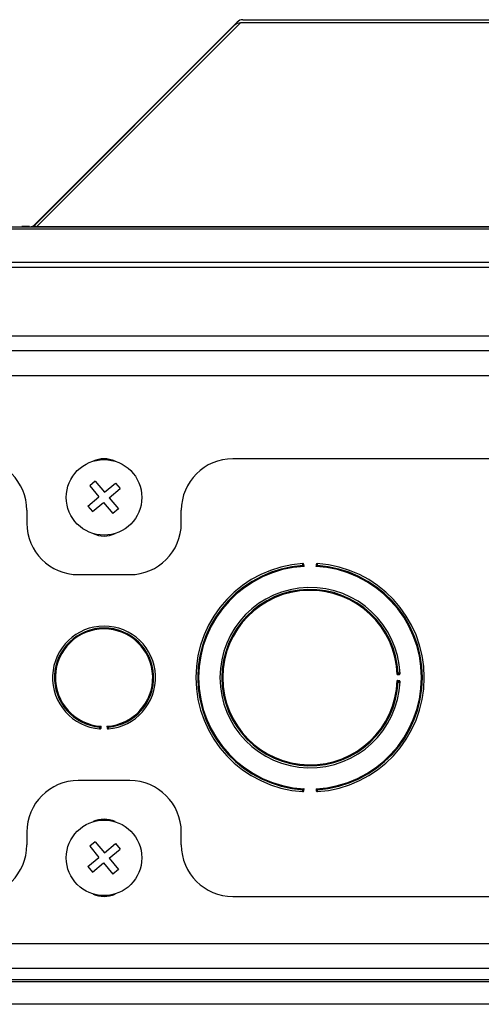
# Model space of a CAD drawing. Units: inches. Extents: x 4 to 268, y 4 to 172.
# Drawn here: x 219 to 222, y 99 to 104 of the extents above; entities that cross this region are included whole.
import ezdxf

# ---------------------------------------------------------------- set-up
doc = ezdxf.new("R2010")
doc.units = ezdxf.units.IN
doc.header["$LTSCALE"] = 16
doc.header["$MEASUREMENT"] = 0

msp = doc.modelspace()

# ---------------------------------------------------------------- linework, layer by layer
for p, q in [((220.4408, 104.2375), (219.4609, 103.2557)), ((219.4611, 103.2553), (220.4261, 104.2203)), ((220.4566, 104.2332), (219.4685, 103.2451)), ((228.1325, 104.2332), (220.4566, 104.2332)), ((220.4686, 104.2491), (228.1205, 104.2491)), ((218.0318, 103.2437), (230.5572, 103.2437)), ((230.5572, 103.2322), (218.0318, 103.2322)), ((219.3947, 103.2437), (219.3947, 103.2442)), ((219.433, 103.2442), (219.3947, 103.2442)), ((219.4685, 103.2451), (219.4685, 103.2437)), ((219.4685, 103.2451), (229.1206, 103.2451)), ((218.0263, 103.0721), (230.5628, 103.0721)), ((230.5628, 103.0456), (218.0263, 103.0456)), ((215.607, 102.7143), (232.982, 102.7143)), ((213.601, 102.6423), (234.9881, 102.6423)), ((213.8152, 102.5212), (234.7739, 102.5212)), ((223.5445, 102.1173), (220.4195, 102.1173)), ((219.7521, 102.0083), (219.7252, 101.986)), ((219.7252, 101.986), (219.7699, 101.9321)), ((219.7521, 102.0083), (219.7968, 101.9544)), ((219.7968, 101.9544), (219.8507, 101.9991)), ((219.8192, 101.9275), (219.8731, 101.9722)), ((219.8507, 101.9991), (219.8731, 101.9722)), ((219.716, 101.8874), (219.7699, 101.9321)), ((219.8192, 101.9275), (219.8639, 101.8736)), ((219.716, 101.8874), (219.7384, 101.8605)), ((219.7384, 101.8605), (219.7923, 101.9052)), ((219.7923, 101.9052), (219.837, 101.8513)), ((219.8639, 101.8736), (219.837, 101.8513)), ((219.4195, 101.8673), (219.4195, 101.8048)), ((220.1695, 101.8048), (220.1695, 101.8673)), ((220.7654, 101.5948), (220.7648, 101.6051)), ((220.8243, 101.6051), (220.8237, 101.5948)), ((219.6695, 101.5548), (219.9195, 101.5548)), ((221.2181, 101.0692), (221.2284, 101.0696)), ((221.2284, 101.0399), (221.2181, 101.0404)), ((219.7798, 100.8087), (219.7806, 100.8189)), ((219.8085, 100.8189), (219.8093, 100.8087)), ((219.9195, 100.5548), (219.6695, 100.5548)), ((220.7648, 100.5045), (220.7654, 100.5147)), ((220.8237, 100.5147), (220.8243, 100.5045)), ((219.4195, 100.3048), (219.4195, 100.2423)), ((220.1695, 100.2423), (220.1695, 100.3048)), ((219.7521, 100.2583), (219.7252, 100.236)), ((219.7521, 100.2583), (219.7968, 100.2044)), ((219.7968, 100.2044), (219.8507, 100.2491)), ((219.8507, 100.2491), (219.8731, 100.2222)), ((219.7252, 100.236), (219.7699, 100.1821)), ((219.8192, 100.1775), (219.8731, 100.2222)), ((219.716, 100.1374), (219.7699, 100.1821)), ((219.7384, 100.1105), (219.7923, 100.1552)), ((219.7923, 100.1552), (219.837, 100.1013)), ((219.8192, 100.1775), (219.8639, 100.1236)), ((219.716, 100.1374), (219.7384, 100.1105)), ((219.8639, 100.1236), (219.837, 100.1013)), ((220.4195, 99.9923), (223.5445, 99.9923)), ((213.851, 99.7634), (234.7381, 99.7634)), ((234.3293, 99.6423), (214.2598, 99.6423)), ((214.384, 99.5798), (234.5341, 99.5798)), ((232.0445, 99.5873), (216.5445, 99.5873)), ((234.4959, 99.4687), (214.384, 99.4687))]:
    msp.add_line(p, q)
for centre in [(219.7945, 101.9298), (219.7945, 100.1798)]:
    msp.add_circle(centre, 0.1835)
for centre, radius, start, end in [((219.4332, 103.2831), 0.0394, 270, 315), ((219.1695, 101.8673), 0.25, 0, 90), ((219.7945, 101.9923), 0.125, 64.8265, 115.1735), ((220.4195, 101.8673), 0.25, 90, 180), ((219.6695, 101.8048), 0.25, 180, 270), ((219.9195, 101.8048), 0.25, 270, 0), ((219.7945, 101.8673), 0.125, 244.8265, 295.1735), ((220.7945, 101.0548), 0.5545, 93.6448, 266.3552), ((220.7945, 101.0548), 0.5452, 93.7528, 266.2472), ((220.7945, 101.0548), 0.5408, 93.0892, 266.9108), ((220.8559, 100.0551), 1.5511, 93.5401, 93.6192), ((220.758, 101.6014), 0.00276, 288.827, 348.5448), ((220.7945, 101.0548), 0.5408, 273.0892, 86.9108), ((220.8311, 101.6014), 0.00276, 191.4552, 251.173), ((220.7332, 100.0551), 1.5511, 86.3808, 86.4599), ((220.7945, 101.0548), 0.5545, 273.6448, 86.3552), ((220.7945, 101.0548), 0.5452, 273.7528, 86.2472), ((220.7945, 101.0548), 0.4375, 2.6531, 357.3469), ((220.7945, 101.0548), 0.4282, 2.7905, 357.2095), ((220.7945, 101.0548), 0.4238, 1.9442, 358.0558), ((219.7945, 101.0548), 0.25, 274.6464, 265.3536), ((219.7945, 101.0548), 0.2407, 274.8905, 265.1095), ((219.7945, 101.0548), 0.2363, 273.3763, 266.6237), ((221.2248, 101.0765), 0.00276, 197.8546, 257.5561), ((220.0069, 101.0206), 1.2208, 2.5201, 2.6205), ((221.2248, 101.0331), 0.00276, 102.4439, 162.1454), ((220.0069, 101.0889), 1.2208, 357.3795, 357.4799), ((219.8284, 101.5001), 0.6916, 265.4109, 265.5881), ((219.7731, 100.8124), 0.00276, 10.4391, 70.0818), ((219.816, 100.8124), 0.00276, 109.9182, 169.5609), ((219.7607, 101.5001), 0.6916, 274.4119, 274.5891), ((219.6695, 100.3048), 0.25, 90, 180), ((219.9195, 100.3048), 0.25, 0, 90), ((220.8559, 102.0545), 1.5511, 266.3808, 266.4599), ((220.758, 100.5082), 0.00276, 11.4552, 71.173), ((220.8311, 100.5082), 0.00276, 108.827, 168.5448), ((220.7332, 102.0545), 1.5511, 273.5401, 273.6192), ((219.7945, 100.2423), 0.125, 64.8265, 115.1735), ((219.1695, 100.2423), 0.25, 270, 0), ((220.4195, 100.2423), 0.25, 180, 270), ((219.7945, 100.1173), 0.125, 244.8265, 295.1735)]:
    msp.add_arc(centre, radius, start, end)
for centre, major_axis, ratio, start_param, end_param in [((220.4539, 104.1924), (0.0298, 0.0298), 0.935113, 0.751879, 1.570796), ((220.4686, 104.2095), (0, -0.0395), 0.996195, 3.142068, 3.926514), ((219.433, 103.2836), (0.0279, -0.0279), 0.998097, 5.498263, 6.283661), ((219.5446, 103.2831), (0.0873, 0.0353), 0.163435, 2.773353, 3.59227)]:
    msp.add_ellipse(centre, major_axis=major_axis, ratio=ratio, start_param=start_param, end_param=end_param)
for points, knots in [([(220.7593, 101.6082), (220.7592, 101.6082), (220.7591, 101.6082), (220.7589, 101.6081), (220.7586, 101.6079), (220.7583, 101.6076), (220.7582, 101.6071), (220.758, 101.6065), (220.7579, 101.6058), (220.7579, 101.605), (220.7579, 101.6043), (220.7579, 101.6036), (220.758, 101.6032), (220.758, 101.6031)], [0, 0, 0, 0, 0.053662, 0.107652, 0.212177, 0.319562, 0.431624, 0.547644, 0.649412, 0.754192, 0.851828, 0.952108, 1, 1, 1, 1]), ([(220.758, 101.6031), (220.758, 101.6029), (220.758, 101.6022), (220.7582, 101.601), (220.7584, 101.5997), (220.7587, 101.5991), (220.7589, 101.5988)], [0, 0, 0, 0, 0.0917002, 0.3939832, 0.7023653, 1, 1, 1, 1]), ([(220.7589, 101.5988), (220.7594, 101.5985), (220.7607, 101.5977), (220.763, 101.5963), (220.7646, 101.5953), (220.7654, 101.5949), (220.7654, 101.5948)], [0, 0, 0, 0, 0.2885988, 0.6878588, 0.9869133, 1, 1, 1, 1]), ([(220.7648, 101.6051), (220.7647, 101.6051), (220.7642, 101.6054), (220.7633, 101.6063), (220.762, 101.6074), (220.7606, 101.6081), (220.7597, 101.6082), (220.7593, 101.6082)], [0, 0, 0, 0, 0.013788, 0.297095, 0.579913, 0.822932, 1, 1, 1, 1]), ([(220.7601, 101.6032), (220.7601, 101.6033), (220.7601, 101.6034), (220.7601, 101.6036), (220.7601, 101.6039), (220.7601, 101.6041), (220.7601, 101.6043), (220.7601, 101.6045), (220.7601, 101.6047), (220.7601, 101.6049), (220.7602, 101.605), (220.7602, 101.6052), (220.7602, 101.6053), (220.7603, 101.6054), (220.7603, 101.6056), (220.7604, 101.6057), (220.7605, 101.6058), (220.7606, 101.6058), (220.7606, 101.6059), (220.7607, 101.6059), (220.7608, 101.606), (220.7609, 101.606), (220.761, 101.606), (220.7612, 101.606), (220.7613, 101.606), (220.7615, 101.606), (220.7617, 101.6059), (220.762, 101.6059), (220.7623, 101.6058), (220.7626, 101.6056), (220.763, 101.6055), (220.7634, 101.6053), (220.7637, 101.6052), (220.764, 101.6051), (220.7643, 101.6051), (220.7645, 101.6051), (220.7647, 101.6051), (220.7648, 101.6051)], [0, 0, 0, 0, 0.025974, 0.052183, 0.078479, 0.105061, 0.131747, 0.157398, 0.183165, 0.209341, 0.235682, 0.255689, 0.275795, 0.296248, 0.316836, 0.340725, 0.359201, 0.377807, 0.396828, 0.415994, 0.433792, 0.454869, 0.476104, 0.497779, 0.519581, 0.555783, 0.59236, 0.629836, 0.66753, 0.721024, 0.774857, 0.829581, 0.884713, 0.913016, 0.941477, 0.970585, 1, 1, 1, 1]), ([(220.7607, 101.6009), (220.7606, 101.601), (220.7604, 101.6014), (220.7602, 101.6021), (220.7601, 101.6027), (220.7601, 101.6031), (220.7601, 101.6032)], [0, 0, 0, 0, 0.272837, 0.580278, 0.901109, 1, 1, 1, 1]), ([(220.7654, 101.5948), (220.7654, 101.5949), (220.7651, 101.5952), (220.7646, 101.5959), (220.7637, 101.597), (220.7628, 101.5981), (220.762, 101.5992), (220.7612, 101.6002), (220.7609, 101.6006), (220.7607, 101.6009)], [0, 0, 0, 0, 0.013045, 0.161804, 0.311522, 0.509468, 0.710924, 0.85367, 1, 1, 1, 1]), ([(220.8284, 101.6009), (220.828, 101.6004), (220.8271, 101.5992), (220.8254, 101.5971), (220.8242, 101.5955), (220.8237, 101.5949), (220.8237, 101.5948)], [0, 0, 0, 0, 0.288721, 0.688051, 0.986927, 1, 1, 1, 1]), ([(220.8237, 101.5948), (220.8237, 101.5949), (220.8244, 101.5953), (220.8261, 101.5963), (220.8284, 101.5977), (220.8297, 101.5985), (220.8302, 101.5988)], [0, 0, 0, 0, 0.013087, 0.312141, 0.711401, 1, 1, 1, 1]), ([(220.8298, 101.6082), (220.8294, 101.6082), (220.8285, 101.6081), (220.8271, 101.6074), (220.8258, 101.6063), (220.8249, 101.6054), (220.8244, 101.6051), (220.8243, 101.6051)], [0, 0, 0, 0, 0.177068, 0.420087, 0.702905, 0.986212, 1, 1, 1, 1]), ([(220.8243, 101.6051), (220.8244, 101.6051), (220.8249, 101.6051), (220.826, 101.6054), (220.8271, 101.6059), (220.828, 101.6061), (220.8284, 101.606), (220.8286, 101.6057), (220.8289, 101.6054), (220.829, 101.6047), (220.829, 101.6039), (220.829, 101.6034), (220.829, 101.6032)], [0, 0, 0, 0, 0.0357429, 0.1715228, 0.3998232, 0.5216523, 0.6017336, 0.6290452, 0.717694, 0.8184597, 0.9229273, 1, 1, 1, 1]), ([(220.829, 101.6032), (220.829, 101.6029), (220.8289, 101.6024), (220.8288, 101.6016), (220.8286, 101.6011), (220.8284, 101.6009), (220.8284, 101.6009)], [0, 0, 0, 0, 0.323709, 0.629166, 0.903751, 1, 1, 1, 1]), ([(220.8311, 101.6031), (220.8311, 101.6035), (220.8312, 101.6044), (220.8312, 101.6058), (220.831, 101.607), (220.8306, 101.6079), (220.8301, 101.6081), (220.8298, 101.6082)], [0, 0, 0, 0, 0.142462, 0.342282, 0.550725, 0.749161, 1, 1, 1, 1]), ([(220.8302, 101.5988), (220.8303, 101.5989), (220.8305, 101.5992), (220.8307, 101.6001), (220.831, 101.6015), (220.8311, 101.6025), (220.8311, 101.6031)], [0, 0, 0, 0, 0.10751, 0.398748, 0.697988, 1, 1, 1, 1]), ([(221.2222, 101.0756), (221.2219, 101.0751), (221.2211, 101.0738), (221.2196, 101.0716), (221.2186, 101.0699), (221.2182, 101.0692), (221.2181, 101.0692)], [0, 0, 0, 0, 0.2882091, 0.6870961, 0.9869178, 1, 1, 1, 1]), ([(221.2181, 101.0692), (221.2182, 101.0692), (221.2189, 101.0697), (221.2204, 101.0709), (221.2225, 101.0725), (221.2237, 101.0734), (221.2242, 101.0738)], [0, 0, 0, 0, 0.013065, 0.312659, 0.711636, 1, 1, 1, 1]), ([(221.2265, 101.0765), (221.2263, 101.0764), (221.2257, 101.0764), (221.2244, 101.0763), (221.2231, 101.0761), (221.2225, 101.0758), (221.2222, 101.0756)], [0, 0, 0, 0, 0.092165, 0.394288, 0.702519, 1, 1, 1, 1]), ([(221.2242, 101.0738), (221.2244, 101.0739), (221.2247, 101.0741), (221.2255, 101.0742), (221.2261, 101.0743), (221.2265, 101.0743), (221.2266, 101.0743)], [0, 0, 0, 0, 0.272675, 0.579941, 0.900601, 1, 1, 1, 1]), ([(221.2316, 101.075), (221.2316, 101.0752), (221.2315, 101.0754), (221.2313, 101.0758), (221.2309, 101.0761), (221.2299, 101.0764), (221.2285, 101.0765), (221.2273, 101.0765), (221.2267, 101.0765), (221.2265, 101.0765)], [0, 0, 0, 0, 0.10745, 0.177875, 0.364205, 0.553033, 0.747279, 0.944146, 1, 1, 1, 1]), ([(221.2266, 101.0743), (221.2267, 101.0743), (221.2271, 101.0743), (221.2277, 101.0743), (221.2284, 101.0742), (221.229, 101.0741), (221.2293, 101.0738), (221.2294, 101.0735), (221.2294, 101.0732), (221.2293, 101.0726), (221.2289, 101.0717), (221.2284, 101.0706), (221.2284, 101.0699), (221.2284, 101.0696)], [0, 0, 0, 0, 0.03033, 0.135645, 0.233511, 0.321224, 0.403158, 0.434141, 0.539417, 0.552027, 0.732131, 0.924032, 1, 1, 1, 1]), ([(221.2284, 101.0696), (221.2284, 101.0697), (221.2287, 101.0702), (221.2296, 101.0711), (221.2308, 101.0724), (221.2315, 101.0738), (221.2316, 101.0747), (221.2316, 101.075)], [0, 0, 0, 0, 0.0137791, 0.2973465, 0.5803828, 0.8230505, 1, 1, 1, 1]), ([(221.2181, 101.0404), (221.2182, 101.0404), (221.2186, 101.0397), (221.2196, 101.038), (221.2211, 101.0358), (221.2219, 101.0345), (221.2222, 101.0339)], [0, 0, 0, 0, 0.0130822, 0.3129039, 0.7117909, 1, 1, 1, 1]), ([(221.2242, 101.0358), (221.2237, 101.0362), (221.2225, 101.0371), (221.2204, 101.0387), (221.2189, 101.0399), (221.2182, 101.0404), (221.2181, 101.0404)], [0, 0, 0, 0, 0.288364, 0.687341, 0.986935, 1, 1, 1, 1]), ([(221.2222, 101.0339), (221.2223, 101.0339), (221.2226, 101.0337), (221.2235, 101.0335), (221.2249, 101.0332), (221.226, 101.0332), (221.2265, 101.0331)], [0, 0, 0, 0, 0.107789, 0.398912, 0.698081, 1, 1, 1, 1]), ([(221.2266, 101.0353), (221.2265, 101.0353), (221.2262, 101.0353), (221.2257, 101.0353), (221.2253, 101.0354), (221.225, 101.0355), (221.2247, 101.0356), (221.2245, 101.0357), (221.2243, 101.0357), (221.2243, 101.0358), (221.2242, 101.0358)], [0, 0, 0, 0, 0.160631, 0.323498, 0.474903, 0.628907, 0.76463, 0.903657, 0.951723, 1, 1, 1, 1]), ([(221.2265, 101.0331), (221.2269, 101.0331), (221.2278, 101.0331), (221.2292, 101.0331), (221.2304, 101.0333), (221.2314, 101.0337), (221.2315, 101.0343), (221.2316, 101.0345)], [0, 0, 0, 0, 0.142199, 0.342102, 0.550601, 0.749107, 1, 1, 1, 1]), ([(221.2284, 101.0399), (221.2284, 101.0399), (221.2284, 101.0397), (221.2284, 101.0393), (221.2286, 101.0386), (221.2289, 101.0379), (221.2292, 101.0373), (221.2294, 101.0367), (221.2294, 101.0364), (221.2294, 101.0361), (221.2293, 101.0359), (221.2293, 101.0358), (221.2292, 101.0357), (221.229, 101.0356), (221.2287, 101.0355), (221.2284, 101.0354), (221.2281, 101.0353), (221.2276, 101.0353), (221.2273, 101.0353), (221.2269, 101.0353), (221.2267, 101.0353), (221.2266, 101.0353)], [0, 0, 0, 0, 0.0130214, 0.0797936, 0.1493359, 0.2622201, 0.378025, 0.4402939, 0.5042227, 0.546799, 0.5906534, 0.6098718, 0.6292388, 0.6728033, 0.7180384, 0.7677147, 0.8188594, 0.8705995, 0.9232554, 0.9614902, 1, 1, 1, 1]), ([(221.2316, 101.0345), (221.2316, 101.0349), (221.2315, 101.0358), (221.2308, 101.0372), (221.2296, 101.0385), (221.2287, 101.0394), (221.2284, 101.0399), (221.2284, 101.0399)], [0, 0, 0, 0, 0.17695, 0.419617, 0.702653, 0.986221, 1, 1, 1, 1]), ([(219.7806, 100.8189), (219.7806, 100.8188), (219.7799, 100.8184), (219.7782, 100.8174), (219.7759, 100.8161), (219.7746, 100.8153), (219.774, 100.815)], [0, 0, 0, 0, 0.0130658, 0.3157011, 0.7132053, 1, 1, 1, 1]), ([(219.7758, 100.8129), (219.7759, 100.813), (219.7762, 100.8133), (219.7766, 100.8139), (219.7771, 100.8145), (219.7775, 100.815), (219.778, 100.8156), (219.7785, 100.8162), (219.779, 100.8168), (219.7794, 100.8173), (219.7798, 100.8178), (219.7802, 100.8183), (219.7804, 100.8186), (219.7806, 100.8188), (219.7806, 100.8189)], [0, 0, 0, 0, 0.070484, 0.214268, 0.287432, 0.385594, 0.484341, 0.584589, 0.685239, 0.760361, 0.835615, 0.911247, 0.986998, 1, 1, 1, 1]), ([(219.8151, 100.815), (219.8145, 100.8153), (219.8132, 100.8161), (219.8109, 100.8174), (219.8092, 100.8184), (219.8085, 100.8188), (219.8085, 100.8189)], [0, 0, 0, 0, 0.286795, 0.684299, 0.986934, 1, 1, 1, 1]), ([(219.8085, 100.8189), (219.8085, 100.8188), (219.809, 100.8182), (219.8102, 100.8166), (219.8119, 100.8146), (219.8129, 100.8134), (219.8133, 100.8129)], [0, 0, 0, 0, 0.013035, 0.315266, 0.712935, 1, 1, 1, 1]), ([(219.7731, 100.8107), (219.773, 100.8105), (219.773, 100.8102), (219.773, 100.8095), (219.773, 100.8088), (219.773, 100.8081), (219.773, 100.8074), (219.7731, 100.8068), (219.7733, 100.8064), (219.7735, 100.8061), (219.7736, 100.8059), (219.7738, 100.8058), (219.774, 100.8057), (219.7742, 100.8056), (219.7743, 100.8056)], [0, 0, 0, 0, 0.070012, 0.140974, 0.239677, 0.341116, 0.443914, 0.549812, 0.647851, 0.748469, 0.788506, 0.828701, 0.913652, 1, 1, 1, 1]), ([(219.774, 100.815), (219.774, 100.8149), (219.7738, 100.8146), (219.7735, 100.8137), (219.7732, 100.8123), (219.7731, 100.8113), (219.7731, 100.8107)], [0, 0, 0, 0, 0.108786, 0.399494, 0.698413, 1, 1, 1, 1]), ([(219.7743, 100.8056), (219.7745, 100.8056), (219.7749, 100.8056), (219.7755, 100.8057), (219.7762, 100.8059), (219.7769, 100.8063), (219.7776, 100.8068), (219.7783, 100.8074), (219.779, 100.8081), (219.7795, 100.8085), (219.7798, 100.8086), (219.7798, 100.8087)], [0, 0, 0, 0, 0.087247, 0.176728, 0.295908, 0.418474, 0.559542, 0.702038, 0.843842, 0.986278, 1, 1, 1, 1]), ([(219.7752, 100.8106), (219.7752, 100.8109), (219.7753, 100.8114), (219.7754, 100.8122), (219.7756, 100.8127), (219.7758, 100.8129), (219.7758, 100.8129)], [0, 0, 0, 0, 0.323351, 0.628523, 0.902614, 1, 1, 1, 1]), ([(219.7798, 100.8087), (219.7797, 100.8087), (219.7796, 100.8087), (219.7793, 100.8086), (219.7791, 100.8086), (219.7788, 100.8085), (219.7784, 100.8084), (219.778, 100.8082), (219.7776, 100.8081), (219.7773, 100.808), (219.777, 100.8079), (219.7767, 100.8078), (219.7765, 100.8077), (219.7763, 100.8077), (219.7762, 100.8077), (219.776, 100.8077), (219.7759, 100.8078), (219.7758, 100.8078), (219.7757, 100.8079), (219.7756, 100.8079), (219.7755, 100.8081), (219.7754, 100.8082), (219.7754, 100.8083), (219.7753, 100.8084), (219.7753, 100.8086), (219.7752, 100.8087), (219.7752, 100.8089), (219.7752, 100.8091), (219.7752, 100.8093), (219.7752, 100.8095), (219.7752, 100.8097), (219.7752, 100.81), (219.7752, 100.8103), (219.7752, 100.8105), (219.7752, 100.8106)], [0, 0, 0, 0, 0.029624, 0.05958, 0.09039, 0.121413, 0.175726, 0.230474, 0.286186, 0.342263, 0.378002, 0.413924, 0.450598, 0.487647, 0.507644, 0.52774, 0.548189, 0.56878, 0.594578, 0.629596, 0.651299, 0.673213, 0.695755, 0.718496, 0.743258, 0.76822, 0.793729, 0.819397, 0.845229, 0.871183, 0.89748, 0.92388, 0.961805, 1, 1, 1, 1]), ([(219.8139, 100.8106), (219.8139, 100.8104), (219.8139, 100.8099), (219.8139, 100.8092), (219.8138, 100.8085), (219.8136, 100.808), (219.8132, 100.8077), (219.8128, 100.8077), (219.8122, 100.8078), (219.8113, 100.8081), (219.8102, 100.8086), (219.8095, 100.8086), (219.8093, 100.8087)], [0, 0, 0, 0, 0.072927, 0.17585, 0.26968, 0.354215, 0.434355, 0.539394, 0.552167, 0.731829, 0.923383, 1, 1, 1, 1]), ([(219.8093, 100.8087), (219.8093, 100.8086), (219.8099, 100.8083), (219.8108, 100.8074), (219.8121, 100.8063), (219.8135, 100.8056), (219.8144, 100.8056), (219.8148, 100.8056)], [0, 0, 0, 0, 0.013748, 0.298244, 0.582056, 0.823475, 1, 1, 1, 1]), ([(219.8133, 100.8129), (219.8134, 100.8127), (219.8136, 100.8124), (219.8138, 100.8117), (219.8139, 100.811), (219.8139, 100.8107), (219.8139, 100.8106)], [0, 0, 0, 0, 0.27209, 0.578724, 0.898763, 1, 1, 1, 1]), ([(219.8148, 100.8056), (219.8149, 100.8056), (219.8153, 100.8057), (219.8157, 100.8061), (219.816, 100.8069), (219.8161, 100.8081), (219.8161, 100.8095), (219.8161, 100.8104), (219.816, 100.8107)], [0, 0, 0, 0, 0.106177, 0.289287, 0.476577, 0.668999, 0.865266, 1, 1, 1, 1]), ([(219.816, 100.8107), (219.816, 100.8109), (219.816, 100.8116), (219.8158, 100.8128), (219.8155, 100.8141), (219.8152, 100.8147), (219.8151, 100.815)], [0, 0, 0, 0, 0.093844, 0.395388, 0.703075, 1, 1, 1, 1]), ([(220.758, 100.5065), (220.758, 100.5063), (220.7579, 100.5059), (220.7579, 100.5053), (220.7579, 100.5046), (220.7579, 100.5039), (220.758, 100.5032), (220.7581, 100.5026), (220.7583, 100.5021), (220.7585, 100.5018), (220.7588, 100.5015), (220.7591, 100.5014), (220.7593, 100.5014)], [0, 0, 0, 0, 0.070619, 0.142215, 0.240757, 0.342024, 0.444725, 0.550517, 0.648428, 0.748905, 0.872159, 1, 1, 1, 1]), ([(220.7589, 100.5108), (220.7588, 100.5107), (220.7586, 100.5104), (220.7583, 100.5095), (220.7581, 100.5081), (220.758, 100.507), (220.758, 100.5065)], [0, 0, 0, 0, 0.1075103, 0.3987485, 0.6979882, 1, 1, 1, 1]), ([(220.7654, 100.5147), (220.7654, 100.5147), (220.7646, 100.5143), (220.763, 100.5133), (220.7607, 100.5119), (220.7594, 100.5111), (220.7589, 100.5108)], [0, 0, 0, 0, 0.013087, 0.312141, 0.711401, 1, 1, 1, 1]), ([(220.7593, 100.5014), (220.7595, 100.5014), (220.7599, 100.5014), (220.7605, 100.5015), (220.7612, 100.5018), (220.7619, 100.5022), (220.7626, 100.5027), (220.7633, 100.5033), (220.7639, 100.5039), (220.7644, 100.5043), (220.7647, 100.5045), (220.7648, 100.5045)], [0, 0, 0, 0, 0.087517, 0.177268, 0.297239, 0.420613, 0.561208, 0.703168, 0.844357, 0.986239, 1, 1, 1, 1]), ([(220.7601, 100.5064), (220.7601, 100.5067), (220.7602, 100.5072), (220.7603, 100.508), (220.7605, 100.5085), (220.7606, 100.5087), (220.7607, 100.5087)], [0, 0, 0, 0, 0.323709, 0.629166, 0.903751, 1, 1, 1, 1]), ([(220.7648, 100.5045), (220.7647, 100.5045), (220.7646, 100.5045), (220.7644, 100.5045), (220.7641, 100.5045), (220.7638, 100.5044), (220.7635, 100.5043), (220.7631, 100.5042), (220.7627, 100.504), (220.7623, 100.5038), (220.762, 100.5037), (220.7617, 100.5036), (220.7615, 100.5036), (220.7613, 100.5036), (220.7612, 100.5036), (220.761, 100.5036), (220.7608, 100.5036), (220.7607, 100.5037), (220.7606, 100.5037), (220.7605, 100.5038), (220.7604, 100.5039), (220.7604, 100.504), (220.7603, 100.5041), (220.7603, 100.5042), (220.7602, 100.5044), (220.7602, 100.5046), (220.7601, 100.5047), (220.7601, 100.5049), (220.7601, 100.5051), (220.7601, 100.5053), (220.7601, 100.5055), (220.7601, 100.5058), (220.7601, 100.5061), (220.7601, 100.5063), (220.7601, 100.5064)], [0, 0, 0, 0, 0.014695, 0.047833, 0.081398, 0.115975, 0.150778, 0.207022, 0.263652, 0.321326, 0.37949, 0.410491, 0.44165, 0.473433, 0.505512, 0.525834, 0.5671, 0.588128, 0.608576, 0.629204, 0.650885, 0.672776, 0.695296, 0.718014, 0.742751, 0.767689, 0.793176, 0.818822, 0.844617, 0.870535, 0.896795, 0.923158, 0.961441, 1, 1, 1, 1]), ([(220.7607, 100.5087), (220.7608, 100.5088), (220.761, 100.5092), (220.7615, 100.5097), (220.7619, 100.5103), (220.7624, 100.5109), (220.7628, 100.5115), (220.7633, 100.5121), (220.7638, 100.5127), (220.7642, 100.5132), (220.7646, 100.5137), (220.765, 100.5142), (220.7652, 100.5145), (220.7654, 100.5147), (220.7654, 100.5147)], [0, 0, 0, 0, 0.070894, 0.215505, 0.289085, 0.387659, 0.486818, 0.587483, 0.688553, 0.762844, 0.837263, 0.912053, 0.98696, 1, 1, 1, 1]), ([(220.8302, 100.5108), (220.8297, 100.5111), (220.8284, 100.5119), (220.8261, 100.5133), (220.8244, 100.5143), (220.8237, 100.5147), (220.8237, 100.5147)], [0, 0, 0, 0, 0.288599, 0.687859, 0.986913, 1, 1, 1, 1]), ([(220.8237, 100.5147), (220.8237, 100.5147), (220.8242, 100.514), (220.8254, 100.5125), (220.8271, 100.5104), (220.828, 100.5092), (220.8284, 100.5087)], [0, 0, 0, 0, 0.0130733, 0.3119491, 0.711279, 1, 1, 1, 1]), ([(220.829, 100.5064), (220.829, 100.5063), (220.829, 100.5059), (220.829, 100.5053), (220.8289, 100.5046), (220.8288, 100.504), (220.8285, 100.5037), (220.8282, 100.5035), (220.8279, 100.5035), (220.8273, 100.5037), (220.8264, 100.504), (220.8253, 100.5045), (220.8245, 100.5045), (220.8243, 100.5045)], [0, 0, 0, 0, 0.029094, 0.134494, 0.232475, 0.320274, 0.402201, 0.434065, 0.539409, 0.551974, 0.732205, 0.924209, 1, 1, 1, 1]), ([(220.8243, 100.5045), (220.8244, 100.5045), (220.8249, 100.5042), (220.8258, 100.5033), (220.8271, 100.5022), (220.8285, 100.5015), (220.8294, 100.5014), (220.8298, 100.5014)], [0, 0, 0, 0, 0.013788, 0.297095, 0.579913, 0.822932, 1, 1, 1, 1]), ([(220.8284, 100.5087), (220.8285, 100.5086), (220.8287, 100.5082), (220.8289, 100.5075), (220.8289, 100.5068), (220.829, 100.5065), (220.829, 100.5064)], [0, 0, 0, 0, 0.272837, 0.580278, 0.901109, 1, 1, 1, 1]), ([(220.8298, 100.5014), (220.8299, 100.5014), (220.8301, 100.5015), (220.8305, 100.5017), (220.8308, 100.5022), (220.8311, 100.5032), (220.8312, 100.5045), (220.8312, 100.5057), (220.8311, 100.5064), (220.8311, 100.5065)], [0, 0, 0, 0, 0.107808, 0.180227, 0.366444, 0.555265, 0.749537, 0.946435, 1, 1, 1, 1]), ([(220.8311, 100.5065), (220.8311, 100.5067), (220.8311, 100.5074), (220.8309, 100.5086), (220.8307, 100.5099), (220.8304, 100.5105), (220.8302, 100.5108)], [0, 0, 0, 0, 0.0917, 0.393983, 0.702365, 1, 1, 1, 1])]:
    msp.add_open_spline(points, degree=3, knots=knots)

doc.saveas('drawing.dxf')
